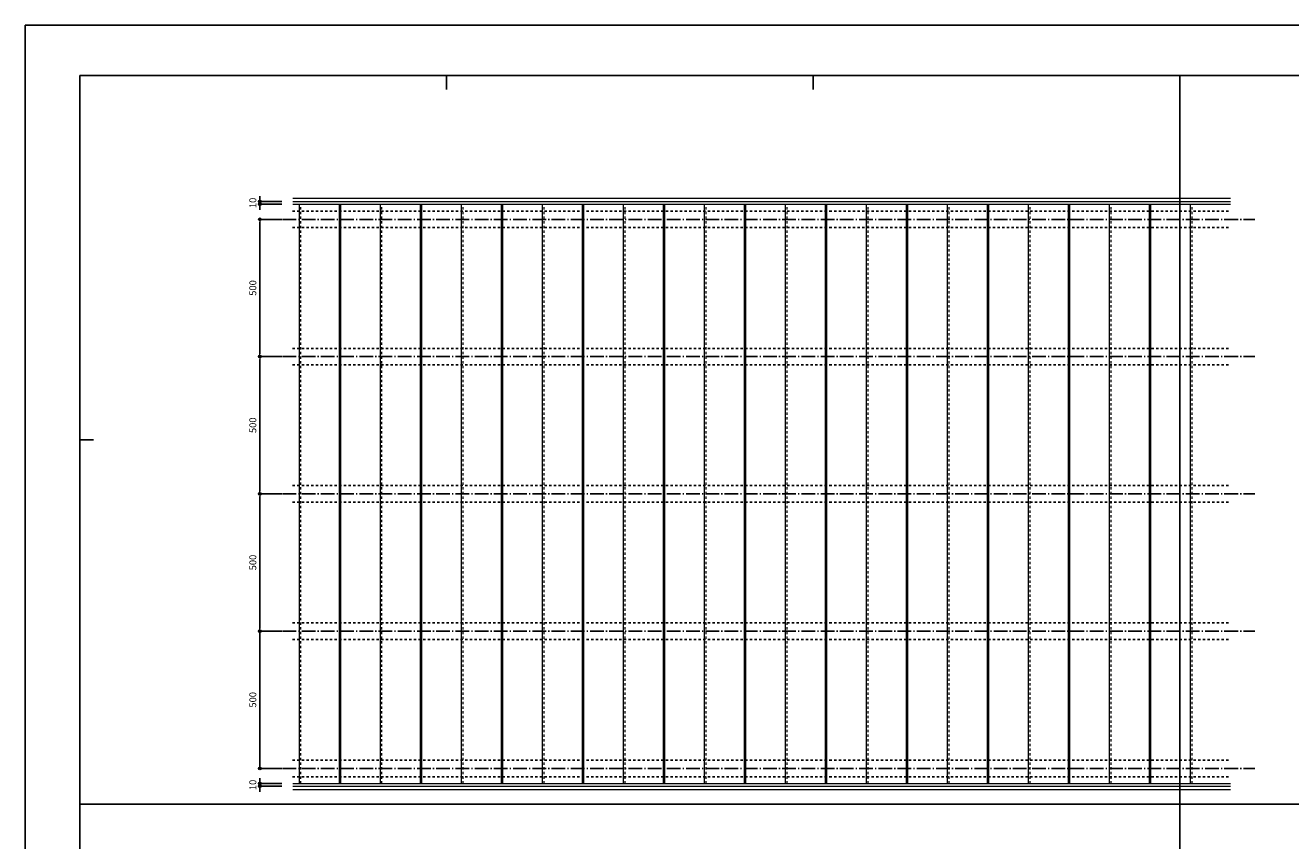
# Model space of a CAD drawing. Units: millimetres. Extents: x 0 to 841, y 0 to 594.
# Drawn here: x 0 to 461, y 297 to 594 of the extents above; entities that cross this region are included whole.
import ezdxf

# ---------------------------------------------------------------- set-up
doc = ezdxf.new("R2010")
doc.units = ezdxf.units.MM
doc.header["$MEASUREMENT"] = 0
for name, pattern in [('CENTER', [12, 5, -0.8, 0.4, -0.8, 5]), ('HASEN-S', [1.7, 0.85, -0.85]), ('JWW_HOJO', [1.693333, -1.27, 0.423333])]:
    doc.linetypes.add(name, pattern=pattern)
doc.layers.get('Defpoints').update_dxf_attribs({"color": 222})
for name, color, linetype in [('0-A01-枠A', 4, 'Continuous'), ('0-A08-芯_他', 11, 'CENTER'), ('A-D09-金物_鋼材', 1, 'Continuous')]:
    doc.layers.add(name, color=color, linetype=linetype)
for name, color, linetype, lineweight in [('0-A12-寸法_目地', 5, 'Continuous', 0), ('A-C05-見え掛り_細線', 1, 'Continuous', 0), ('A-C06-見え掛り_中線', 6, 'Continuous', 9), ('A-C07-目地_5', 5, 'Continuous', 0)]:
    doc.layers.add(name, color=color, linetype=linetype, lineweight=lineweight)
doc.layers.add('4-F', color=222, linetype='Continuous', plot=False)
doc.layers.add('A-C01-補助線(非印刷)', color=222, linetype='Continuous', plot=False)
doc.styles.add('ゴシック', font='msgothic.ttc')
doc.dimstyles.new('DIM-10S', dxfattribs={"dimscale": 10, "dimtxt": 2.5, "dimasz": 1, "dimexe": 0, "dimexo": 4, "dimgap": 1, "dimtad": 1, "dimdec": 0, "dimzin": 9, "dimdsep": 46, "dimlunit": 6, "dimtxsty": 'ゴシック', "dimblk": 'DOT', "dimcen": 0, "dimclrd": 256, "dimclre": 256, "dimclrt": 256, "dimadec": 0, "dimazin": 0, "dimtfac": 1, "dimtdec": 0, "dimtix": 1, "dimtmove": 2, "dimatfit": 3, "dimldrblk": 'ORIGIN', "dimfxl": 1, "dimarcsym": 0})

# ---------------------------------------------------------------- blocks, each defined once
blk = doc.blocks.new('_Dot')
at = {"color": 0, "linetype": 'ByBlock', "lineweight": -2}
blk.add_line((-0.5, 0), (-1, 0), dxfattribs=at)
at = {"color": 0, "linetype": 'ByBlock'}
for radius in [0.5, 0.25]:
    blk.add_circle((0, 0), radius, dxfattribs=at)
blk = doc.blocks.new('_Origin')
at = {"color": 0, "linetype": 'ByBlock', "lineweight": -2}
blk.add_line((0, 0), (-1, 0), dxfattribs=at)
blk.add_circle((0, 0), 0.5, dxfattribs=at)
blk = doc.blocks.new('*D25')
at = {"layer": '0-A12-寸法_目地', "linetype": 'Continuous', "lineweight": -2}
for p, q in [((85.43, 530.82), (85.43, 531.82)), ((93.44, 529.82), (85.43, 529.82)), ((85.43, 529.82), (85.43, 528.82)), ((93.44, 528.82), (85.43, 528.82)), ((85.43, 527.82), (85.43, 526.82))]:
    blk.add_line(p, q, dxfattribs=at)
at = {"layer": 'Defpoints', "color": 0}
for p in [(85.43, 528.82), (97.44, 529.82), (97.44, 528.82)]:
    blk.add_point(p, dxfattribs=at)
at = {"layer": '0-A12-寸法_目地', "lineweight": -2}
for p, rotation in [((85.43, 529.82), 270), ((85.43, 528.82), 90)]:
    blk.add_blockref('_Dot', p, dxfattribs=dict(at, rotation=rotation))
at = {"layer": '0-A12-寸法_目地', "insert": (83.18, 529.32), "char_height": 2.5, "attachment_point": 5, "rotation": 90, "style": 'ゴシック'}
blk.add_mtext('10', dxfattribs=at)
blk = doc.blocks.new('*D26')
at = {"layer": '0-A12-寸法_目地', "linetype": 'Continuous', "lineweight": -2}
for p, q in [((93.44, 373.32), (85.43, 373.32)), ((85.43, 372.32), (85.43, 324.32)), ((93.44, 323.32), (85.43, 323.32))]:
    blk.add_line(p, q, dxfattribs=at)
at = {"layer": 'Defpoints', "color": 0}
for p in [(97.44, 373.32), (85.43, 323.32), (97.44, 323.32)]:
    blk.add_point(p, dxfattribs=at)
at = {"layer": '0-A12-寸法_目地', "lineweight": -2}
for p, rotation in [((85.43, 373.32), 89.99999999999999), ((85.43, 323.32), 270)]:
    blk.add_blockref('_Dot', p, dxfattribs=dict(at, rotation=rotation))
at = {"layer": '0-A12-寸法_目地', "insert": (83.18, 348.32), "char_height": 2.5, "attachment_point": 5, "rotation": 90, "style": 'ゴシック'}
blk.add_mtext('500', dxfattribs=at)
blk = doc.blocks.new('*D27')
at = {"layer": '0-A12-寸法_目地', "linetype": 'Continuous', "lineweight": -2}
for p, q in [((85.43, 318.82), (85.43, 319.82)), ((93.44, 317.82), (85.43, 317.82)), ((85.43, 316.82), (85.43, 317.82)), ((93.44, 316.82), (85.43, 316.82)), ((85.43, 315.82), (85.43, 314.82))]:
    blk.add_line(p, q, dxfattribs=at)
at = {"layer": 'Defpoints', "color": 0}
for p in [(85.43, 317.82), (97.44, 317.82), (97.44, 316.82)]:
    blk.add_point(p, dxfattribs=at)
at = {"layer": '0-A12-寸法_目地', "lineweight": -2}
for p, rotation in [((85.43, 317.82), 270), ((85.43, 316.82), 90)]:
    blk.add_blockref('_Dot', p, dxfattribs=dict(at, rotation=rotation))
at = {"layer": '0-A12-寸法_目地', "insert": (83.18, 317.32), "char_height": 2.5, "attachment_point": 5, "rotation": 90, "style": 'ゴシック'}
blk.add_mtext('10', dxfattribs=at)

msp = doc.modelspace()

# ---------------------------------------------------------------- linework, layer by layer
at = {"layer": '0-A01-枠A', "linetype": 'Continuous', "lineweight": 5}
for q in [(19.83, 18.33), (821.17, 575.67)]:
    msp.add_line((19.83, 575.67), q, dxfattribs=at)
at = {"layer": '0-A08-芯_他'}
for p, q in [((93.66, 523.32), (447.79, 523.32)), ((93.66, 473.32), (447.79, 473.32)), ((93.66, 423.32), (447.79, 423.32)), ((93.66, 373.32), (447.79, 373.32)), ((93.66, 323.32), (447.79, 323.32))]:
    msp.add_line(p, q, dxfattribs=at)
at = {"layer": '4-F', "color": 7, "linetype": 'JWW_HOJO', "lineweight": 5}
msp.add_lwpolyline([(0, 0), (841, 0), (841, 594), (0, 594)], close=True, dxfattribs=at)
at = {"layer": 'A-C01-補助線(非印刷)', "color": 9}
for p, q in [((153.39, 575.67), (153.39, 570.67)), ((286.94, 575.67), (286.94, 570.67)), ((420.5, 45), (420.5, 575.67)), ((420.5, 575.67), (420.5, 570.67)), ((19.83, 443), (24.83, 443)), ((19.83, 310.33), (821.17, 310.33)), ((19.83, 310.33), (24.83, 310.33))]:
    msp.add_line(p, q, dxfattribs=at)
at = {"layer": 'A-C01-補助線(非印刷)', "linetype": 'Continuous'}
msp.add_lwpolyline([(0, 0), (841, 0), (841, 594), (0, 594), (0, 0)], dxfattribs=at)
at = {"layer": 'A-C01-補助線(非印刷)'}
msp.add_lwpolyline([(19.83, 575.67), (821.17, 575.67), (821.17, 45), (19.83, 45)], close=True, dxfattribs=at)
at = {"layer": 'A-C05-見え掛り_細線'}
for p, q in [((97.4, 528.82), (438.9, 528.82)), ((99.9, 317.82), (99.9, 528.82)), ((129.4, 317.82), (129.4, 528.82)), ((158.9, 317.82), (158.9, 528.82)), ((188.4, 317.82), (188.4, 528.82)), ((217.9, 317.82), (217.9, 528.82)), ((247.4, 317.82), (247.4, 528.82)), ((276.9, 317.82), (276.9, 528.82)), ((306.4, 317.82), (306.4, 528.82)), ((335.9, 317.82), (335.9, 528.82)), ((365.4, 317.82), (365.4, 528.82)), ((394.9, 317.82), (394.9, 528.82)), ((424.4, 317.82), (424.4, 528.82)), ((97.4, 317.82), (438.9, 317.82))]:
    msp.add_line(p, q, dxfattribs=at)
at = {"layer": 'A-C06-見え掛り_中線'}
for p, q in [((97.4, 531.02), (438.9, 531.02)), ((97.4, 529.82), (438.9, 529.82)), ((97.4, 316.82), (438.9, 316.82)), ((97.4, 315.62), (438.9, 315.62))]:
    msp.add_line(p, q, dxfattribs=at)
at = {"layer": 'A-C07-目地_5', "linetype": 'HASEN-S'}
for p, q in [((100.4, 317.82), (100.4, 528.82)), ((129.9, 317.82), (129.9, 528.82)), ((159.4, 317.82), (159.4, 528.82)), ((188.9, 317.82), (188.9, 528.82)), ((218.4, 317.82), (218.4, 528.82)), ((247.9, 317.82), (247.9, 528.82)), ((277.4, 317.82), (277.4, 528.82)), ((306.9, 317.82), (306.9, 528.82)), ((336.4, 317.82), (336.4, 528.82)), ((365.9, 317.82), (365.9, 528.82)), ((395.4, 317.82), (395.4, 528.82)), ((424.9, 317.82), (424.9, 528.82))]:
    msp.add_line(p, q, dxfattribs=at)
at = {"layer": 'A-C07-目地_5'}
for p, q in [((114.4, 317.82), (114.4, 528.82)), ((114.9, 317.82), (114.9, 528.82)), ((143.9, 317.82), (143.9, 528.82)), ((144.4, 317.82), (144.4, 528.82)), ((173.4, 317.82), (173.4, 528.82)), ((173.9, 317.82), (173.9, 528.82)), ((202.9, 317.82), (202.9, 528.82)), ((203.4, 317.82), (203.4, 528.82)), ((232.4, 317.82), (232.4, 528.82)), ((232.9, 317.82), (232.9, 528.82)), ((261.9, 317.82), (261.9, 528.82)), ((262.4, 317.82), (262.4, 528.82)), ((291.4, 317.82), (291.4, 528.82)), ((291.9, 317.82), (291.9, 528.82)), ((320.9, 317.82), (320.9, 528.82)), ((321.4, 317.82), (321.4, 528.82)), ((350.4, 317.82), (350.4, 528.82)), ((350.9, 317.82), (350.9, 528.82)), ((379.9, 317.82), (379.9, 528.82)), ((380.4, 317.82), (380.4, 528.82)), ((409.4, 317.82), (409.4, 528.82)), ((409.9, 317.82), (409.9, 528.82))]:
    msp.add_line(p, q, dxfattribs=at)
at = {"layer": 'A-D09-金物_鋼材', "linetype": 'HASEN-S'}
for p, q in [((97.31, 526.32), (438.9, 526.32)), ((97.31, 520.32), (438.9, 520.32)), ((97.31, 476.32), (438.9, 476.32)), ((97.31, 470.32), (438.9, 470.32)), ((97.31, 426.32), (438.9, 426.32)), ((97.31, 420.32), (438.9, 420.32)), ((97.31, 376.32), (438.9, 376.32)), ((97.31, 370.32), (438.9, 370.32)), ((97.31, 326.32), (438.9, 326.32)), ((97.31, 320.32), (438.9, 320.32))]:
    msp.add_line(p, q, dxfattribs=at)

# ---------------------------------------------------------------- dimensions: what is measured, and where the dimension line sits
at = {"layer": '0-A12-寸法_目地'}
for base, p1, p2, angle, picture, middle in [((85.43, 528.82), (97.44, 529.82), (97.44, 528.82), 90, '*D25', (83.18, 529.32)), ((85.43, 323.32), (97.44, 373.32), (97.44, 323.32), 270, '*D26', (83.18, 348.32)), ((85.43, 317.82), (97.44, 316.82), (97.44, 317.82), 270, '*D27', (83.18, 317.32))]:
    dim = msp.add_linear_dim(base=base, p1=p1, p2=p2, angle=angle, dimstyle='DIM-10S', override={"dimscale": 1, "dimlfac": 10, "dimfxl": 0}, dxfattribs=at)
    dim.commit()
    dim.dimension.update_dxf_attribs({"geometry": picture, "text_midpoint": middle})
for base, p1, p2 in [((85.43, 523.32), (97.44, 473.32), (97.44, 523.32)), ((85.43, 473.32), (97.44, 423.32), (97.44, 473.32)), ((85.43, 423.32), (97.44, 373.32), (97.44, 423.32))]:
    msp.add_linear_dim(base=base, p1=p1, p2=p2, angle=90, dimstyle='DIM-10S', override={"dimscale": 1, "dimlfac": 10, "dimfxl": 0}, dxfattribs=at).render()

doc.saveas('drawing.dxf')
